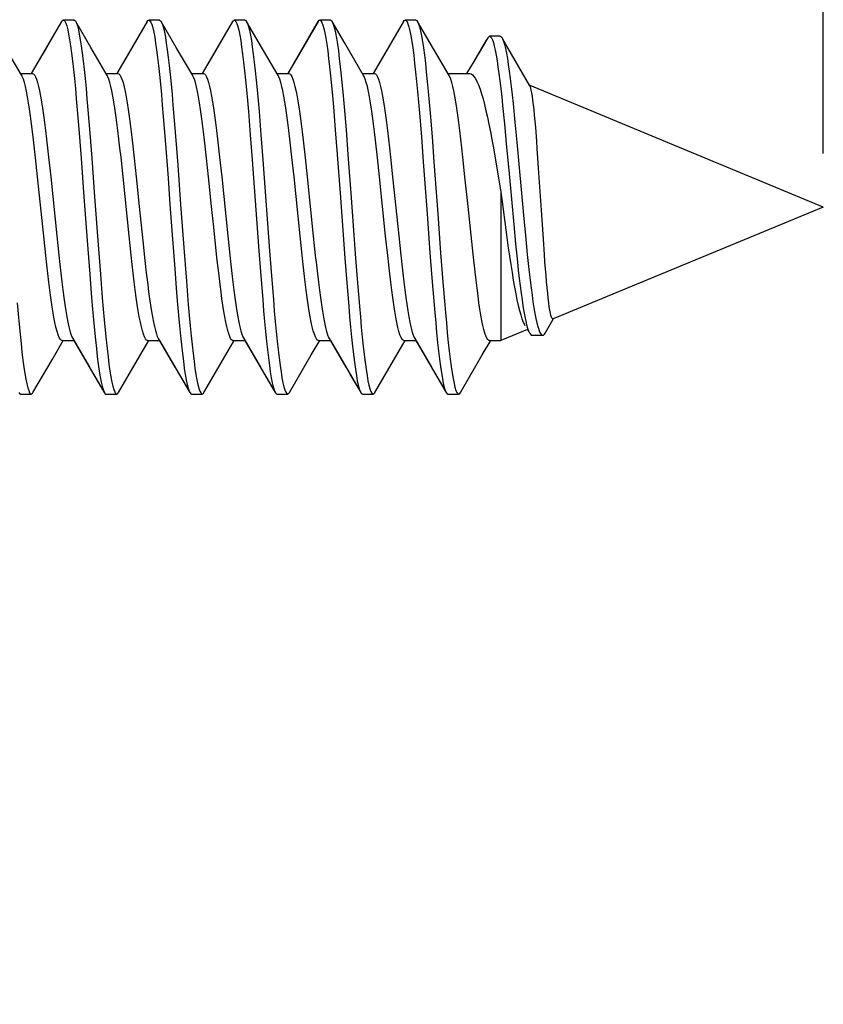
# Model space of a CAD drawing. Units: millimetres. Extents: x -158 to 135, y -38 to 81.
# Drawn here: x -139 to -131, y 23 to 32 of the extents above; entities that cross this region are included whole.
import ezdxf

# ---------------------------------------------------------------- set-up
doc = ezdxf.new("R2010")
doc.units = ezdxf.units.MM
doc.header["$LTSCALE"] = 16.335
doc.layers.get('0').update_dxf_attribs({"linetype": 'CONTINUOUS'})
doc.styles.get("Standard").update_dxf_attribs({"font": 'txt', "width": 0.8})
doc.dimstyles.new('DIMSTYLE_1', dxfattribs={"dimtxt": 3, "dimasz": 3, "dimexe": 1.5, "dimexo": 0.5, "dimgap": 0.75, "dimtad": 1, "dimtxsty": 'STANDARD', "dimblk": '_FILLED', "dimblk1": '_FILLED', "dimblk2": '_FILLED', "dimcen": 0.09, "dimazin": 2, "dimtfac": 1, "dimtofl": 0, "dimtmove": 0, "dimatfit": 3, "dimldrblk": '_FILLED', "dimfxl": 1, "dimtolj": 1, "dimarcsym": 0})

# ---------------------------------------------------------------- blocks, each defined once
blk = doc.blocks.new('_FILLED')
at = {"color": 0, "linetype": 'BYBLOCK'}
blk.add_solid([(0, 0), (-1, 0.3167), (-1, -0.3167)], dxfattribs=at)
blk = doc.blocks.new('*D7')
at = {"color": 7, "linetype": 'CONTINUOUS'}
for p, q in [((-158.5, 0.5), (-158.5, 69.0018)), ((-131.2, 30.5), (-131.2, 69.0018)), ((-158.5, 67.5018), (-144.85, 67.5018)), ((-131.2, 67.5018), (-144.85, 67.5018))]:
    blk.add_line(p, q, dxfattribs=at)
at = {"color": 7, "linetype": 'CONTINUOUS', "xscale": 3, "yscale": 3, "zscale": 3, "rotation": 180}
blk.add_blockref('_FILLED', (-158.5, 67.5018), dxfattribs=at)
at = {"color": 7, "linetype": 'CONTINUOUS', "xscale": 3, "yscale": 3, "zscale": 3}
blk.add_blockref('_FILLED', (-131.2, 67.5018), dxfattribs=at)

msp = doc.modelspace()

# ---------------------------------------------------------------- linework, layer by layer
at = {"color": 7, "linetype": 'CONTINUOUS'}
for p, q in [((-138.3295, 31.7363), (-138.6125, 31.2503)), ((-138.3289, 31.7363), (-138.506, 31.4324)), ((-138.213, 31.75), (-138.3135, 31.75)), ((-138.0558, 31.4939), (-138.197, 31.7363)), ((-138.197, 31.7363), (-138.1899, 31.7214)), ((-137.5295, 31.7363), (-137.8125, 31.2503)), ((-137.5289, 31.7363), (-137.706, 31.4324)), ((-137.413, 31.75), (-137.5135, 31.75)), ((-137.2558, 31.4939), (-137.397, 31.7363)), ((-136.7295, 31.7363), (-137.0125, 31.2503)), ((-136.7289, 31.7363), (-136.906, 31.4324)), ((-136.613, 31.75), (-136.7135, 31.75)), ((-136.4787, 31.5331), (-136.597, 31.7363)), ((-135.9295, 31.7363), (-136.2125, 31.2503)), ((-135.9289, 31.7363), (-136.106, 31.4324)), ((-135.813, 31.75), (-135.9135, 31.75)), ((-135.797, 31.7363), (-135.7924, 31.7272)), ((-135.6787, 31.5331), (-135.797, 31.7363)), ((-135.1295, 31.7363), (-135.4125, 31.2503)), ((-135.1289, 31.7363), (-135.306, 31.4324)), ((-135.013, 31.75), (-135.1135, 31.75)), ((-134.8787, 31.5331), (-134.997, 31.7363)), ((-136.3021, 31.231), (-136.4787, 31.5331)), ((-135.5021, 31.231), (-135.6787, 31.5331)), ((-134.7021, 31.231), (-134.8787, 31.5331)), ((-134.3545, 31.5606), (-134.4717, 31.3629)), ((-134.3399, 31.5838), (-134.4711, 31.3624)), ((-134.2236, 31.5986), (-134.3236, 31.5986)), ((-134.2231, 31.598), (-134.3231, 31.598)), ((-138.7021, 31.231), (-138.8558, 31.4939)), ((-138.5066, 31.4324), (-138.6131, 31.2503)), ((-137.9021, 31.231), (-138.0558, 31.4939)), ((-137.7066, 31.4324), (-137.8131, 31.2503)), ((-137.1021, 31.231), (-137.2558, 31.4939)), ((-136.9066, 31.4324), (-137.0131, 31.2503)), ((-136.1066, 31.4324), (-136.2131, 31.2503)), ((-135.3066, 31.4324), (-135.4131, 31.2503)), ((-134.4717, 31.3629), (-134.539, 31.25)), ((-134.4711, 31.3624), (-134.5381, 31.25)), ((-138.7132, 31.25), (-138.6016, 31.25)), ((-137.9132, 31.25), (-137.8016, 31.25)), ((-137.1132, 31.25), (-137.0016, 31.25)), ((-136.3132, 31.25), (-136.2016, 31.25)), ((-135.5132, 31.25), (-135.4016, 31.25)), ((-134.7132, 31.25), (-134.511, 31.25)), ((-131.2, 30), (-133.9441, 31.1366)), ((-134.1036, 30.9691), (-134.0858, 30.7939)), ((-138.1826, 30.9094), (-138.1647, 30.6911)), ((-138.0826, 30.9094), (-138.0647, 30.6911)), ((-136.5812, 30.8939), (-136.5633, 30.6744)), ((-136.4812, 30.8939), (-136.4633, 30.6744)), ((-135.785, 30.9386), (-135.7672, 30.7224)), ((-135.685, 30.9386), (-135.6672, 30.7224)), ((-134.9799, 30.8783), (-134.962, 30.6576)), ((-134.8799, 30.8783), (-134.862, 30.6576)), ((-134.2017, 30.9505), (-134.1843, 30.7785)), ((-137.2774, 30.8484), (-137.2595, 30.6257)), ((-134.1843, 30.7785), (-134.167, 30.596)), ((-134.0858, 30.7939), (-134.0681, 30.6074)), ((-138.1647, 30.6911), (-138.1468, 30.4591)), ((-138.0647, 30.6911), (-138.0468, 30.4591)), ((-137.3685, 30.7389), (-137.3506, 30.5094)), ((-135.7672, 30.7224), (-135.7493, 30.4921)), ((-135.6672, 30.7224), (-135.6493, 30.4921)), ((-138.5724, 30.4611), (-138.5913, 30.6283)), ((-137.6684, 30.6258), (-137.6495, 30.4591)), ((-137.2595, 30.6257), (-137.2416, 30.3906)), ((-136.9722, 30.4591), (-136.9911, 30.6258)), ((-136.5633, 30.6744), (-136.5455, 30.4416)), ((-136.4633, 30.6744), (-136.4455, 30.4416)), ((-136.0686, 30.6274), (-136.0497, 30.4604)), ((-135.3723, 30.4604), (-135.3912, 30.6274)), ((-134.962, 30.6576), (-134.9441, 30.424)), ((-134.862, 30.6576), (-134.8441, 30.424)), ((-134.0681, 30.6074), (-134.0059, 29.9233)), ((-137.3506, 30.5094), (-137.3327, 30.2699)), ((-133.861, 30.3214), (-133.8766, 30.5474)), ((-138.5533, 30.2824), (-138.5724, 30.4611)), ((-138.4502, 30.4656), (-138.4308, 30.2839)), ((-137.7535, 30.2839), (-137.7729, 30.4656)), ((-137.6495, 30.4591), (-137.6306, 30.2815)), ((-136.9532, 30.2815), (-136.9722, 30.4591)), ((-136.8502, 30.4654), (-136.8308, 30.2838)), ((-136.5455, 30.4416), (-136.4828, 29.5895)), ((-136.4455, 30.4416), (-136.3828, 29.5895)), ((-136.1535, 30.2838), (-136.1729, 30.4654)), ((-136.0497, 30.4604), (-136.0306, 30.2821)), ((-135.3533, 30.2821), (-135.3723, 30.4604)), ((-135.2503, 30.4657), (-135.2308, 30.284)), ((-134.5535, 30.284), (-134.5729, 30.4657)), ((-134.2739, 30.4754), (-134.2458, 30.3095)), ((-133.8354, 29.9268), (-133.861, 30.3214)), ((-138.4962, 29.7268), (-138.5533, 30.2824)), ((-138.4308, 30.2839), (-138.374, 29.7303)), ((-137.6966, 29.7303), (-137.7535, 30.2839)), ((-137.6306, 30.2815), (-137.6022, 30.0053)), ((-136.9248, 30.0053), (-136.9532, 30.2815)), ((-136.8308, 30.2838), (-136.7738, 29.7292)), ((-136.0965, 29.7292), (-136.1535, 30.2838)), ((-136.0306, 30.2821), (-135.9736, 29.7267)), ((-135.2962, 29.7267), (-135.3533, 30.2821)), ((-135.2308, 30.284), (-135.174, 29.7304)), ((-134.5248, 30.0053), (-134.5535, 30.284)), ((-134.2458, 30.3095), (-134.2178, 30.1382)), ((-134.2178, 30.1382), (-134.2178, 28.75)), ((-137.6022, 30.0053), (-137.5692, 29.6846)), ((-136.905, 29.8115), (-136.9248, 30.0053)), ((-134.4972, 29.7362), (-134.5248, 30.0053)), ((-131.2, 30), (-133.729, 28.9524)), ((-134.0059, 29.9233), (-133.9882, 29.7351)), ((-133.8202, 29.699), (-133.8354, 29.9268)), ((-137.2969, 29.7798), (-137.2701, 29.4214)), ((-137.1969, 29.7798), (-137.1701, 29.4214)), ((-136.8852, 29.6224), (-136.905, 29.8115)), ((-134.1716, 29.7867), (-134.1484, 29.6191)), ((-134.0978, 29.8359), (-134.0805, 29.6564)), ((-138.477, 29.5462), (-138.4962, 29.7268)), ((-138.374, 29.7303), (-138.3548, 29.5504)), ((-137.6775, 29.5504), (-137.6966, 29.7303)), ((-137.5692, 29.6846), (-137.5494, 29.501)), ((-136.7738, 29.7292), (-136.7546, 29.5485)), ((-136.0772, 29.5485), (-136.0965, 29.7292)), ((-135.9736, 29.7267), (-135.9543, 29.5458)), ((-135.277, 29.5458), (-135.2962, 29.7267)), ((-135.174, 29.7304), (-135.1549, 29.5509)), ((-134.4785, 29.5602), (-134.4972, 29.7362)), ((-133.9882, 29.7351), (-133.9704, 29.5569)), ((-133.8101, 29.5554), (-133.8202, 29.699)), ((-138.0841, 29.6072), (-138.0663, 29.3722)), ((-137.9841, 29.6072), (-137.9663, 29.3722)), ((-136.872, 29.501), (-136.8852, 29.6224)), ((-136.4828, 29.5895), (-136.4649, 29.3553)), ((-136.3828, 29.5895), (-136.3649, 29.3553)), ((-134.0805, 29.6564), (-134.0632, 29.4877)), ((-137.5494, 29.501), (-137.5362, 29.3851)), ((-136.8588, 29.3851), (-136.872, 29.501)), ((-135.6777, 29.5213), (-135.6598, 29.2903)), ((-135.5777, 29.5213), (-135.5598, 29.2903)), ((-134.8815, 29.572), (-134.8636, 29.3385)), ((-134.7815, 29.572), (-134.7636, 29.3385)), ((-134.4598, 29.3931), (-134.4785, 29.5602)), ((-137.2701, 29.4214), (-137.2522, 29.1958)), ((-138.0663, 29.3722), (-138.0484, 29.1496)), ((-137.9663, 29.3722), (-137.9484, 29.1496)), ((-137.5362, 29.3851), (-137.523, 29.2757)), ((-136.8456, 29.2757), (-136.8588, 29.3851)), ((-136.4649, 29.3553), (-136.447, 29.1338)), ((-136.3649, 29.3553), (-136.347, 29.1338)), ((-134.8636, 29.3385), (-134.8457, 29.1181)), ((-134.7636, 29.3385), (-134.7457, 29.1181)), ((-135.6598, 29.2903), (-135.6419, 29.0732)), ((-135.5598, 29.2903), (-135.5419, 29.0732)), ((-137.1432, 29.0887), (-137.1343, 28.986)), ((-133.803, 28.8207), (-133.7272, 28.9514)), ((-133.969, 28.8531), (-134.2178, 28.75)), ((-133.9696, 28.8528), (-133.9596, 28.8361)), ((-138.2239, 28.769), (-138.0682, 28.5028)), ((-137.4239, 28.769), (-137.2682, 28.5028)), ((-136.6239, 28.769), (-136.4682, 28.5028)), ((-135.8239, 28.769), (-135.6682, 28.5028)), ((-135.0239, 28.769), (-134.8682, 28.5028)), ((-133.9506, 28.8228), (-133.9481, 28.8184)), ((-133.9269, 28.7998), (-133.8269, 28.7998)), ((-133.9264, 28.8003), (-133.8264, 28.8003)), ((-138.418, 28.5709), (-138.3132, 28.75)), ((-138.3243, 28.75), (-138.2127, 28.75)), ((-137.618, 28.5709), (-137.5132, 28.75)), ((-137.5243, 28.75), (-137.4127, 28.75)), ((-136.7919, 28.6155), (-136.7132, 28.75)), ((-136.7243, 28.75), (-136.6127, 28.75)), ((-135.9919, 28.6155), (-135.9132, 28.75)), ((-135.9243, 28.75), (-135.8127, 28.75)), ((-135.1919, 28.6155), (-135.1132, 28.75)), ((-135.1243, 28.75), (-135.0127, 28.75)), ((-134.3919, 28.6155), (-134.3132, 28.75)), ((-134.3243, 28.75), (-134.2178, 28.75)), ((-138.597, 28.2637), (-138.418, 28.5709)), ((-137.797, 28.2637), (-137.618, 28.5709)), ((-136.997, 28.2637), (-136.7919, 28.6155)), ((-136.197, 28.2637), (-135.9919, 28.6155)), ((-135.397, 28.2637), (-135.1919, 28.6155)), ((-134.597, 28.2637), (-134.3919, 28.6155)), ((-138.0298, 28.436), (-137.9295, 28.2637)), ((-137.2298, 28.436), (-137.1295, 28.2637)), ((-136.4298, 28.436), (-136.3295, 28.2637)), ((-135.6298, 28.436), (-135.5295, 28.2637)), ((-134.8298, 28.436), (-134.7295, 28.2637)), ((-138.7135, 28.25), (-138.613, 28.25)), ((-137.9135, 28.25), (-137.813, 28.25)), ((-137.1135, 28.25), (-137.013, 28.25)), ((-136.3135, 28.25), (-136.213, 28.25)), ((-135.5328, 28.2704), (-135.5295, 28.2637)), ((-135.5135, 28.25), (-135.413, 28.25)), ((-134.7135, 28.25), (-134.613, 28.25))]:
    msp.add_line(p, q, dxfattribs=at)
for points in [[(-138.3289, 31.7363), (-138.3257, 31.7413), (-138.3167, 31.7492), (-138.313, 31.75)], [(-138.313, 31.75), (-138.3078, 31.7486), (-138.2988, 31.7392), (-138.2899, 31.7214), (-138.281, 31.695), (-138.272, 31.6602), (-138.2631, 31.6173), (-138.2541, 31.5663), (-138.2452, 31.5077), (-138.2362, 31.4416), (-138.2273, 31.3684), (-138.2183, 31.2884), (-138.2094, 31.2021), (-138.2004, 31.1099), (-138.1915, 31.0121), (-138.1826, 30.9094)], [(-138.213, 31.75), (-138.2078, 31.7486), (-138.1988, 31.7392), (-138.197, 31.7363)], [(-138.1899, 31.7214), (-138.181, 31.695), (-138.172, 31.6602), (-138.1631, 31.6173), (-138.1541, 31.5663), (-138.1452, 31.5077), (-138.1362, 31.4416), (-138.1273, 31.3684), (-138.1183, 31.2884), (-138.1094, 31.2021), (-138.1004, 31.1099), (-138.0915, 31.0121), (-138.0826, 30.9094)], [(-137.5289, 31.7363), (-137.5206, 31.7469), (-137.513, 31.75)], [(-137.513, 31.75), (-137.5116, 31.7499), (-137.5027, 31.7443), (-137.4937, 31.73), (-137.4848, 31.7072), (-137.4758, 31.676), (-137.4669, 31.6366), (-137.4579, 31.589), (-137.449, 31.5336), (-137.44, 31.4707), (-137.4311, 31.4005), (-137.4221, 31.3233), (-137.4132, 31.2397), (-137.4043, 31.1499), (-137.3953, 31.0545), (-137.3864, 30.9538), (-137.3774, 30.8484), (-137.3685, 30.7389)], [(-137.413, 31.75), (-137.4116, 31.7499), (-137.4027, 31.7443), (-137.397, 31.7363)], [(-137.397, 31.7363), (-137.3937, 31.73), (-137.3848, 31.7072), (-137.3758, 31.676), (-137.3669, 31.6366), (-137.3579, 31.589), (-137.349, 31.5336), (-137.34, 31.4707), (-137.3311, 31.4005), (-137.3221, 31.3233), (-137.3132, 31.2397), (-137.3043, 31.1499), (-137.2953, 31.0545), (-137.2864, 30.9538), (-137.2774, 30.8484)], [(-136.7295, 31.7363), (-136.7244, 31.7436), (-136.7154, 31.7498), (-136.7135, 31.75)], [(-136.7289, 31.7363), (-136.7244, 31.743), (-136.7154, 31.7497), (-136.713, 31.75)], [(-136.713, 31.75), (-136.7065, 31.7477), (-136.6975, 31.7371), (-136.6886, 31.718), (-136.6796, 31.6904), (-136.6707, 31.6544), (-136.6617, 31.6103), (-136.6528, 31.5582), (-136.6439, 31.4984), (-136.6349, 31.4313), (-136.626, 31.357), (-136.617, 31.2761), (-136.6081, 31.1889), (-136.5991, 31.0958), (-136.5902, 30.9973), (-136.5812, 30.8939)], [(-136.613, 31.75), (-136.6065, 31.7477), (-136.597, 31.7363)], [(-136.597, 31.7363), (-136.5886, 31.718), (-136.5796, 31.6904), (-136.5707, 31.6544), (-136.5617, 31.6103), (-136.5528, 31.5582), (-136.5439, 31.4984), (-136.5349, 31.4313), (-136.526, 31.357), (-136.517, 31.2761), (-136.5081, 31.1889), (-136.4991, 31.0958), (-136.4902, 30.9973), (-136.4812, 30.8939)], [(-135.9289, 31.7363), (-135.9192, 31.7479), (-135.913, 31.75)], [(-135.913, 31.75), (-135.9103, 31.7496), (-135.9013, 31.7427), (-135.8924, 31.7272), (-135.8835, 31.7032), (-135.8745, 31.6707), (-135.8656, 31.6301), (-135.8566, 31.5813), (-135.8477, 31.5248), (-135.8387, 31.4608), (-135.8298, 31.3895), (-135.8208, 31.3114), (-135.8119, 31.2268), (-135.8029, 31.1362), (-135.794, 31.0399), (-135.785, 30.9386)], [(-135.813, 31.75), (-135.8103, 31.7496), (-135.8013, 31.7427), (-135.797, 31.7363)], [(-135.7924, 31.7272), (-135.7835, 31.7032), (-135.7745, 31.6707), (-135.7656, 31.6301), (-135.7566, 31.5813), (-135.7477, 31.5248), (-135.7387, 31.4608), (-135.7298, 31.3895), (-135.7208, 31.3114), (-135.7119, 31.2268), (-135.7029, 31.1362), (-135.694, 31.0399), (-135.685, 30.9386)], [(-135.1289, 31.7363), (-135.1231, 31.7445), (-135.1141, 31.7499), (-135.113, 31.75)], [(-135.113, 31.75), (-135.1052, 31.7467), (-135.0962, 31.7349), (-135.0873, 31.7145), (-135.0783, 31.6856), (-135.0694, 31.6484), (-135.0604, 31.6031), (-135.0515, 31.5499), (-135.0425, 31.489), (-135.0336, 31.4208), (-135.0246, 31.3455), (-135.0157, 31.2637), (-135.0068, 31.1755), (-134.9978, 31.0816), (-134.9889, 30.9824), (-134.9799, 30.8783)], [(-135.0135, 31.75), (-135.0052, 31.7462), (-134.9976, 31.7363)], [(-135.013, 31.75), (-135.0052, 31.7467), (-134.997, 31.7363)], [(-134.997, 31.7363), (-134.9873, 31.7145), (-134.9783, 31.6856), (-134.9694, 31.6484), (-134.9604, 31.6031), (-134.9515, 31.5499), (-134.9425, 31.489), (-134.9336, 31.4208), (-134.9246, 31.3455), (-134.9157, 31.2637), (-134.9068, 31.1755), (-134.8978, 31.0816), (-134.8889, 30.9824), (-134.8799, 30.8783)], [(-134.3399, 31.5838), (-134.3315, 31.5945), (-134.3231, 31.598)], [(-134.3231, 31.598), (-134.3142, 31.5941), (-134.3055, 31.5828), (-134.2969, 31.5643), (-134.2882, 31.5387), (-134.2796, 31.5062), (-134.2709, 31.467), (-134.2622, 31.4215), (-134.2536, 31.3698), (-134.2449, 31.3123), (-134.2363, 31.2494), (-134.2276, 31.1814), (-134.219, 31.1086), (-134.2103, 31.0315), (-134.2017, 30.9505)], [(-134.2231, 31.598), (-134.219, 31.5972), (-134.2102, 31.5898), (-134.2055, 31.5828)], [(-133.9454, 31.1334), (-134.1858, 31.5487), (-134.2055, 31.5828)], [(-134.2055, 31.5828), (-134.2013, 31.5746), (-134.1924, 31.5519), (-134.1835, 31.5219), (-134.1746, 31.4847), (-134.1658, 31.4407), (-134.1569, 31.3901), (-134.148, 31.3334), (-134.1391, 31.2707), (-134.1302, 31.2025), (-134.1214, 31.1292), (-134.1125, 31.0513), (-134.1036, 30.9691)], [(-138.6016, 31.25), (-138.5925, 31.2467), (-138.583, 31.2366), (-138.5736, 31.2197), (-138.5641, 31.196), (-138.5546, 31.1657), (-138.5452, 31.129), (-138.5358, 31.0864), (-138.5264, 31.038), (-138.517, 30.9839), (-138.5077, 30.9246), (-138.4983, 30.8602), (-138.4888, 30.7906), (-138.4793, 30.7157), (-138.4696, 30.6362), (-138.46, 30.5527), (-138.4502, 30.4656)], [(-137.8016, 31.25), (-137.7929, 31.247), (-137.7833, 31.2371), (-137.7737, 31.2201), (-137.7641, 31.1959), (-137.7543, 31.1645), (-137.7446, 31.1264), (-137.7348, 31.0818), (-137.7251, 31.0311), (-137.7155, 30.9748), (-137.706, 30.9138), (-137.6966, 30.8483), (-137.6872, 30.7782), (-137.6778, 30.7039), (-137.6684, 30.6258)], [(-137.0016, 31.25), (-136.9923, 31.2466), (-136.9829, 31.2364), (-136.9734, 31.2194), (-136.964, 31.1958), (-136.9546, 31.1655), (-136.9451, 31.1289), (-136.9358, 31.0863), (-136.9264, 31.0378), (-136.917, 30.9837), (-136.9076, 30.9243), (-136.8982, 30.8599), (-136.8888, 30.7903), (-136.8792, 30.7154), (-136.8696, 30.6359), (-136.8599, 30.5524), (-136.8502, 30.4654)], [(-136.2016, 31.25), (-136.1931, 31.2472), (-136.1836, 31.2374), (-136.174, 31.2206), (-136.1643, 31.1966), (-136.1545, 31.1653), (-136.1448, 31.1273), (-136.1351, 31.0829), (-136.1253, 31.0322), (-136.1157, 30.976), (-136.1062, 30.9151), (-136.0968, 30.8496), (-136.0874, 30.7796), (-136.078, 30.7054), (-136.0686, 30.6274)], [(-135.4016, 31.25), (-135.3926, 31.2468), (-135.3831, 31.2368), (-135.3737, 31.2199), (-135.3642, 31.1962), (-135.3547, 31.1658), (-135.3452, 31.1291), (-135.3358, 31.0864), (-135.3264, 31.0381), (-135.317, 30.984), (-135.3077, 30.9247), (-135.2983, 30.8603), (-135.2889, 30.7907), (-135.2793, 30.7158), (-135.2696, 30.6363), (-135.26, 30.5528), (-135.2503, 30.4657)], [(-134.511, 31.25), (-134.4973, 31.2471), (-134.4834, 31.2382), (-134.4695, 31.2234), (-134.4554, 31.2024), (-134.4412, 31.1754), (-134.4271, 31.1425), (-134.413, 31.1041), (-134.3989, 31.0602), (-134.3849, 31.0115), (-134.371, 30.9585), (-134.3573, 30.9014), (-134.3435, 30.8399), (-134.3297, 30.7744), (-134.3159, 30.7051), (-134.302, 30.6321), (-134.288, 30.5553), (-134.2739, 30.4754)], [(-138.5913, 30.6283), (-138.6007, 30.7062), (-138.6101, 30.7804), (-138.6196, 30.8504), (-138.629, 30.9158), (-138.6385, 30.9767), (-138.6481, 31.0328), (-138.6578, 31.0834), (-138.6675, 31.1278), (-138.6773, 31.1657), (-138.6871, 31.1969), (-138.6968, 31.2209), (-138.7021, 31.231)], [(-137.7729, 30.4656), (-137.7826, 30.5527), (-137.7923, 30.6362), (-137.8019, 30.7157), (-137.8115, 30.7906), (-137.8209, 30.8602), (-137.8303, 30.9246), (-137.8397, 30.9839), (-137.8491, 31.038), (-137.8584, 31.0864), (-137.8678, 31.129), (-137.8773, 31.1657), (-137.8868, 31.196), (-137.8962, 31.2197), (-137.9021, 31.231)], [(-136.9911, 30.6258), (-137.0005, 30.7039), (-137.0099, 30.7782), (-137.0193, 30.8483), (-137.0287, 30.9138), (-137.0382, 30.9748), (-137.0478, 31.0311), (-137.0575, 31.0818), (-137.0672, 31.1264), (-137.0769, 31.1645), (-137.0867, 31.1959), (-137.0964, 31.2201), (-137.1021, 31.231)], [(-136.1729, 30.4654), (-136.1826, 30.5524), (-136.1922, 30.6359), (-136.2019, 30.7154), (-136.2114, 30.7903), (-136.2209, 30.8599), (-136.2303, 30.9243), (-136.2396, 30.9837), (-136.249, 31.0378), (-136.2584, 31.0863), (-136.2678, 31.1289), (-136.2772, 31.1655), (-136.2867, 31.1958), (-136.2961, 31.2194), (-136.3021, 31.231)], [(-135.3912, 30.6274), (-135.4006, 30.7054), (-135.41, 30.7796), (-135.4195, 30.8496), (-135.4289, 30.9151), (-135.4384, 30.976), (-135.448, 31.0322), (-135.4577, 31.0829), (-135.4674, 31.1273), (-135.4772, 31.1653), (-135.4869, 31.1966), (-135.4966, 31.2206), (-135.5021, 31.231)], [(-134.5729, 30.4657), (-134.5826, 30.5528), (-134.5923, 30.6363), (-134.6019, 30.7158), (-134.6115, 30.7907), (-134.621, 30.8603), (-134.6303, 30.9247), (-134.6397, 30.984), (-134.6491, 31.0381), (-134.6584, 31.0864), (-134.6678, 31.1291), (-134.6773, 31.1658), (-134.6868, 31.1962), (-134.6963, 31.2199), (-134.7021, 31.231)], [(-133.892, 30.7461), (-133.897, 30.8045), (-133.902, 30.8595), (-133.9072, 30.9108), (-133.9123, 30.9579), (-133.9175, 31.0002), (-133.9227, 31.0373), (-133.9279, 31.0691), (-133.9331, 31.095), (-133.9382, 31.1151), (-133.9433, 31.1292), (-133.9454, 31.1334)], [(-133.8766, 30.5474), (-133.8818, 30.6173), (-133.892, 30.7461)], [(-134.167, 30.596), (-134.1411, 30.3109), (-134.0978, 29.8359)], [(-138.1468, 30.4591), (-138.1199, 30.0956), (-138.0841, 29.6072)], [(-138.0468, 30.4591), (-138.0199, 30.0956), (-137.9841, 29.6072)], [(-135.7493, 30.4921), (-135.7224, 30.1298), (-135.6777, 29.5213)], [(-135.6493, 30.4921), (-135.6224, 30.1298), (-135.5777, 29.5213)], [(-134.9441, 30.424), (-134.9083, 29.9365), (-134.8815, 29.572)], [(-134.8441, 30.424), (-134.8083, 29.9365), (-134.7815, 29.572)], [(-137.2416, 30.3906), (-137.2148, 30.0251), (-137.1969, 29.7798)], [(-137.3327, 30.2699), (-137.3148, 30.0251), (-137.2969, 29.7798)], [(-134.2178, 30.1382), (-134.2062, 30.0494), (-134.1716, 29.7867)], [(-134.1484, 29.6191), (-134.1368, 29.5389), (-134.1252, 29.4616), (-134.1136, 29.3876), (-134.1019, 29.3173), (-134.0903, 29.251), (-134.0786, 29.189), (-134.0669, 29.1318), (-134.0552, 29.0794), (-134.0435, 29.0322), (-134.0318, 28.9905), (-134.0201, 28.9543), (-134.0083, 28.9238), (-133.9966, 28.8993), (-133.9926, 28.8923)], [(-138.3243, 28.75), (-138.3333, 28.7531), (-138.3428, 28.7632), (-138.3524, 28.7804), (-138.3621, 28.8047), (-138.3719, 28.8363), (-138.3816, 28.8746), (-138.3913, 28.9193), (-138.4011, 28.9703), (-138.4107, 29.0268), (-138.4202, 29.0879), (-138.4296, 29.1535), (-138.439, 29.2237), (-138.4484, 29.2985), (-138.4579, 29.3772), (-138.4674, 29.4598), (-138.477, 29.5462)], [(-138.3548, 29.5504), (-138.3452, 29.4639), (-138.3356, 29.3804), (-138.326, 29.3006), (-138.3165, 29.2251), (-138.3071, 29.1546), (-138.2977, 29.0891), (-138.2883, 29.0285), (-138.2788, 28.9728), (-138.2694, 28.9227), (-138.2599, 28.8787), (-138.2505, 28.841), (-138.2411, 28.8097), (-138.2318, 28.7848), (-138.2239, 28.769)], [(-137.5243, 28.75), (-137.5262, 28.7501), (-137.5357, 28.755), (-137.545, 28.7665), (-137.5544, 28.7848), (-137.5638, 28.8097), (-137.5732, 28.841), (-137.5826, 28.8787), (-137.592, 28.9227), (-137.6015, 28.9728), (-137.6109, 29.0285), (-137.6203, 29.0891), (-137.6297, 29.1546), (-137.6392, 29.2251), (-137.6487, 29.3006), (-137.6583, 29.3804), (-137.6679, 29.4639), (-137.6775, 29.5504)], [(-136.7546, 29.5485), (-136.745, 29.4617), (-136.7353, 29.3781), (-136.7257, 29.2982), (-136.7162, 29.2227), (-136.7068, 29.1524), (-136.6974, 29.0871), (-136.688, 29.0266), (-136.6786, 28.9713), (-136.6691, 28.9215), (-136.6597, 28.8777), (-136.6503, 28.8402), (-136.6409, 28.809), (-136.6316, 28.7843), (-136.6239, 28.769)], [(-135.9243, 28.75), (-135.926, 28.7501), (-135.9354, 28.7548), (-135.9448, 28.7662), (-135.9542, 28.7843), (-135.9636, 28.809), (-135.973, 28.8402), (-135.9824, 28.8777), (-135.9918, 28.9215), (-136.0012, 28.9713), (-136.0107, 29.0266), (-136.02, 29.0871), (-136.0294, 29.1524), (-136.0389, 29.2227), (-136.0484, 29.2982), (-136.058, 29.3781), (-136.0676, 29.4617), (-136.0772, 29.5485)], [(-135.9543, 29.5458), (-135.9447, 29.4593), (-135.9352, 29.3765), (-135.9257, 29.2976), (-135.9162, 29.2227), (-135.9068, 29.1525), (-135.8974, 29.0871), (-135.8879, 29.0261), (-135.8783, 28.9697), (-135.8686, 28.9188), (-135.8589, 28.8741), (-135.8491, 28.8359), (-135.8394, 28.8045), (-135.8297, 28.7802), (-135.8239, 28.769)], [(-135.1243, 28.75), (-135.1332, 28.7531), (-135.1427, 28.7631), (-135.1523, 28.7802), (-135.162, 28.8045), (-135.1718, 28.8359), (-135.1815, 28.8741), (-135.1912, 28.9188), (-135.2009, 28.9697), (-135.2106, 29.0261), (-135.22, 29.0871), (-135.2294, 29.1525), (-135.2389, 29.2227), (-135.2483, 29.2976), (-135.2578, 29.3765), (-135.2673, 29.4593), (-135.277, 29.5458)], [(-135.1549, 29.5509), (-135.1453, 29.4645), (-135.1357, 29.3811), (-135.1261, 29.3012), (-135.1166, 29.2257), (-135.1072, 29.1551), (-135.0978, 29.0896), (-135.0884, 29.0288), (-135.0789, 28.973), (-135.0694, 28.9228), (-135.0599, 28.8786), (-135.0505, 28.8409), (-135.0411, 28.8095), (-135.0317, 28.7847), (-135.0239, 28.769)], [(-133.9704, 29.5569), (-133.9615, 29.4726), (-133.9526, 29.3919), (-133.9438, 29.3154), (-133.9349, 29.2432), (-133.926, 29.1757), (-133.9171, 29.1132), (-133.9082, 29.0559), (-133.8994, 29.004), (-133.8905, 28.9578), (-133.8816, 28.9173), (-133.8727, 28.8827), (-133.8638, 28.8541), (-133.855, 28.8316), (-133.8461, 28.8151), (-133.8372, 28.8048), (-133.8283, 28.8004), (-133.8264, 28.8003)], [(-133.7949, 29.359), (-133.8051, 29.487), (-133.8101, 29.5554)], [(-137.1701, 29.4214), (-137.1611, 29.3069), (-137.1432, 29.0887)], [(-134.0632, 29.4877), (-134.0545, 29.4084), (-134.0458, 29.3328), (-134.0372, 29.2614), (-134.0285, 29.1944), (-134.0199, 29.1319), (-134.0112, 29.0744), (-134.0026, 29.022), (-133.9939, 28.9749), (-133.9852, 28.9332), (-133.9766, 28.897), (-133.9679, 28.8665), (-133.9593, 28.8418), (-133.9506, 28.8228)], [(-134.3243, 28.75), (-134.3304, 28.7514), (-134.3396, 28.759), (-134.3487, 28.773), (-134.3579, 28.7933), (-134.3671, 28.82), (-134.3763, 28.8529), (-134.3855, 28.8919), (-134.3948, 28.9369), (-134.4041, 28.9876), (-134.4134, 29.0437), (-134.4226, 29.1044), (-134.4318, 29.1696), (-134.441, 29.2396), (-134.4504, 29.3143), (-134.4598, 29.3931)], [(-133.729, 28.9524), (-133.7336, 28.9527), (-133.7386, 28.9582), (-133.7437, 28.969), (-133.7488, 28.9853), (-133.7539, 29.0071), (-133.7591, 29.0345), (-133.7643, 29.0671), (-133.7694, 29.1048), (-133.7746, 29.1475), (-133.7797, 29.1946), (-133.7848, 29.2456), (-133.7899, 29.3004), (-133.7949, 29.359)], [(-137.523, 29.2757), (-137.5142, 29.2074), (-137.5054, 29.1424), (-137.4965, 29.0811), (-137.4876, 29.0239), (-137.4786, 28.9713), (-137.4695, 28.9235), (-137.4604, 28.8809), (-137.4513, 28.8438), (-137.4422, 28.8128), (-137.4331, 28.7879), (-137.4239, 28.769)], [(-136.7243, 28.75), (-136.7288, 28.7508), (-136.7377, 28.7569), (-136.7467, 28.7693), (-136.7557, 28.7879), (-136.7648, 28.8128), (-136.7739, 28.8438), (-136.7831, 28.8809), (-136.7922, 28.9235), (-136.8012, 28.9713), (-136.8102, 29.0239), (-136.8192, 29.0811), (-136.828, 29.1424), (-136.8368, 29.2074), (-136.8456, 29.2757)], [(-138.0484, 29.1496), (-138.0394, 29.0443), (-138.0305, 28.9438), (-138.0215, 28.8484), (-138.0126, 28.7587), (-138.0036, 28.6752), (-137.9947, 28.5982), (-137.9857, 28.5281), (-137.9768, 28.4653), (-137.9679, 28.41), (-137.9589, 28.3626), (-137.95, 28.3233), (-137.941, 28.2923), (-137.9321, 28.2696), (-137.9289, 28.2637)], [(-137.9484, 29.1496), (-137.9394, 29.0443), (-137.9305, 28.9438), (-137.9215, 28.8484), (-137.9126, 28.7587), (-137.9036, 28.6752), (-137.8947, 28.5982), (-137.8857, 28.5281), (-137.8768, 28.4653), (-137.8679, 28.41), (-137.8589, 28.3626), (-137.85, 28.3233), (-137.841, 28.2923), (-137.8321, 28.2696), (-137.8231, 28.2556), (-137.8142, 28.2501), (-137.813, 28.25)], [(-137.2522, 29.1958), (-137.2432, 29.0887), (-137.2343, 28.986)], [(-136.447, 29.1338), (-136.4381, 29.0292), (-136.4292, 28.9294), (-136.4202, 28.8348), (-136.4113, 28.746), (-136.4023, 28.6634), (-136.3934, 28.5874), (-136.3844, 28.5184), (-136.3755, 28.4567), (-136.3665, 28.4026), (-136.3576, 28.3563), (-136.3486, 28.3182), (-136.3397, 28.2884), (-136.3307, 28.267), (-136.3289, 28.2637)], [(-136.347, 29.1338), (-136.3381, 29.0292), (-136.3292, 28.9294), (-136.3202, 28.8348), (-136.3113, 28.746), (-136.3023, 28.6634), (-136.2934, 28.5874), (-136.2844, 28.5184), (-136.2755, 28.4567), (-136.2665, 28.4026), (-136.2576, 28.3563), (-136.2486, 28.3182), (-136.2397, 28.2884), (-136.2307, 28.267), (-136.2218, 28.2542), (-136.213, 28.25)], [(-138.7445, 29.1042), (-138.7356, 29.0008), (-138.7267, 28.9024), (-138.7177, 28.8095), (-138.7088, 28.7223), (-138.6998, 28.6415), (-138.6909, 28.5674), (-138.6819, 28.5004), (-138.673, 28.4408), (-138.664, 28.3889), (-138.6551, 28.3449), (-138.6461, 28.3091), (-138.6372, 28.2816), (-138.6283, 28.2626), (-138.6193, 28.2522), (-138.613, 28.25)], [(-135.6419, 29.0732), (-135.633, 28.9713), (-135.624, 28.8745), (-135.6151, 28.7832), (-135.6061, 28.6979), (-135.5972, 28.619), (-135.5882, 28.547), (-135.5793, 28.4821), (-135.5703, 28.4247), (-135.5614, 28.3751), (-135.5525, 28.3335), (-135.5435, 28.3001), (-135.5346, 28.2751), (-135.5289, 28.2637)], [(-135.5419, 29.0732), (-135.533, 28.9713), (-135.524, 28.8745), (-135.5151, 28.7832), (-135.5061, 28.6979), (-135.4972, 28.619), (-135.4882, 28.547), (-135.4793, 28.4821), (-135.4703, 28.4247), (-135.4614, 28.3751), (-135.4525, 28.3335), (-135.4435, 28.3001), (-135.4346, 28.2751), (-135.4256, 28.2586), (-135.4167, 28.2507), (-135.413, 28.25)], [(-134.8457, 29.1181), (-134.8368, 29.0142), (-134.8278, 28.9151), (-134.8189, 28.8214), (-134.8099, 28.7335), (-134.801, 28.6518), (-134.7921, 28.5768), (-134.7831, 28.5088), (-134.7742, 28.4482), (-134.7652, 28.3953), (-134.7563, 28.3502), (-134.7473, 28.3133), (-134.7384, 28.2847), (-134.7289, 28.2637)], [(-134.7457, 29.1181), (-134.7368, 29.0142), (-134.7278, 28.9151), (-134.7189, 28.8214), (-134.7099, 28.7335), (-134.701, 28.6518), (-134.6921, 28.5768), (-134.6831, 28.5088), (-134.6742, 28.4482), (-134.6652, 28.3953), (-134.6563, 28.3502), (-134.6473, 28.3133), (-134.6384, 28.2847), (-134.6294, 28.2646), (-134.6205, 28.253), (-134.613, 28.25)], [(-137.2343, 28.986), (-137.2253, 28.8884), (-137.2164, 28.7962), (-137.2074, 28.71), (-137.1985, 28.6302), (-137.1896, 28.5571), (-137.1806, 28.4912), (-137.1717, 28.4327), (-137.1627, 28.3819), (-137.1538, 28.3391), (-137.1448, 28.3045), (-137.1359, 28.2782), (-137.1289, 28.2637)], [(-137.1343, 28.986), (-137.1253, 28.8884), (-137.1164, 28.7962), (-137.1074, 28.71), (-137.0985, 28.6302), (-137.0896, 28.5571), (-137.0806, 28.4912), (-137.0717, 28.4327), (-137.0627, 28.3819), (-137.0538, 28.3391), (-137.0448, 28.3045), (-137.0359, 28.2782), (-137.0269, 28.2605), (-137.018, 28.2514), (-137.013, 28.25)], [(-133.9481, 28.8184), (-133.942, 28.8096), (-133.9333, 28.8021), (-133.9264, 28.8003)], [(-133.8264, 28.8003), (-133.8194, 28.8021), (-133.8106, 28.8096), (-133.803, 28.8207)], [(-138.2133, 28.75), (-137.9479, 28.2963), (-137.9289, 28.2637)], [(-137.4133, 28.75), (-137.1479, 28.2963), (-137.1289, 28.2637)], [(-136.6133, 28.75), (-136.3479, 28.2963), (-136.3289, 28.2637)], [(-135.8133, 28.75), (-135.5479, 28.2963), (-135.5289, 28.2637)], [(-135.0133, 28.75), (-134.7479, 28.2963), (-134.7289, 28.2637)], [(-138.7289, 28.2637), (-138.7193, 28.2522), (-138.713, 28.25)], [(-138.613, 28.25), (-138.6104, 28.2504), (-138.6014, 28.2572), (-138.597, 28.2637)], [(-137.9289, 28.2637), (-137.9231, 28.2556), (-137.9142, 28.2501), (-137.913, 28.25)], [(-137.813, 28.25), (-137.8052, 28.2532), (-137.797, 28.2637)], [(-137.1289, 28.2637), (-137.1269, 28.2605), (-137.118, 28.2514), (-137.113, 28.25)], [(-137.013, 28.25), (-137.009, 28.2508), (-137.0001, 28.2589), (-136.997, 28.2637)], [(-136.3289, 28.2637), (-136.3218, 28.2542), (-136.313, 28.25)], [(-136.213, 28.25), (-136.2039, 28.2544), (-136.197, 28.2637)], [(-135.5295, 28.2637), (-135.5256, 28.2579), (-135.5167, 28.2505), (-135.5135, 28.25)], [(-135.5289, 28.2637), (-135.5256, 28.2586), (-135.5167, 28.2507), (-135.513, 28.25)], [(-135.413, 28.25), (-135.4077, 28.2515), (-135.3988, 28.2609), (-135.397, 28.2637)], [(-134.7289, 28.2637), (-134.7205, 28.253), (-134.713, 28.25)], [(-134.613, 28.25), (-134.6115, 28.2501), (-134.6026, 28.2558), (-134.597, 28.2637)]]:
    msp.add_lwpolyline(points, dxfattribs=at)

# ---------------------------------------------------------------- dimensions: what is measured, and where the dimension line sits
dim = msp.add_linear_dim(base=(-131.2, 67.5018), p1=(-158.5, 0), p2=(-131.2, 30), dimstyle='DIMSTYLE_1', dxfattribs=at)
dim.commit()
dim.dimension.update_dxf_attribs({"geometry": '*D7', "text_midpoint": (-149.1357, 67.5018), "dimtype": 160})

doc.saveas('drawing.dxf')
